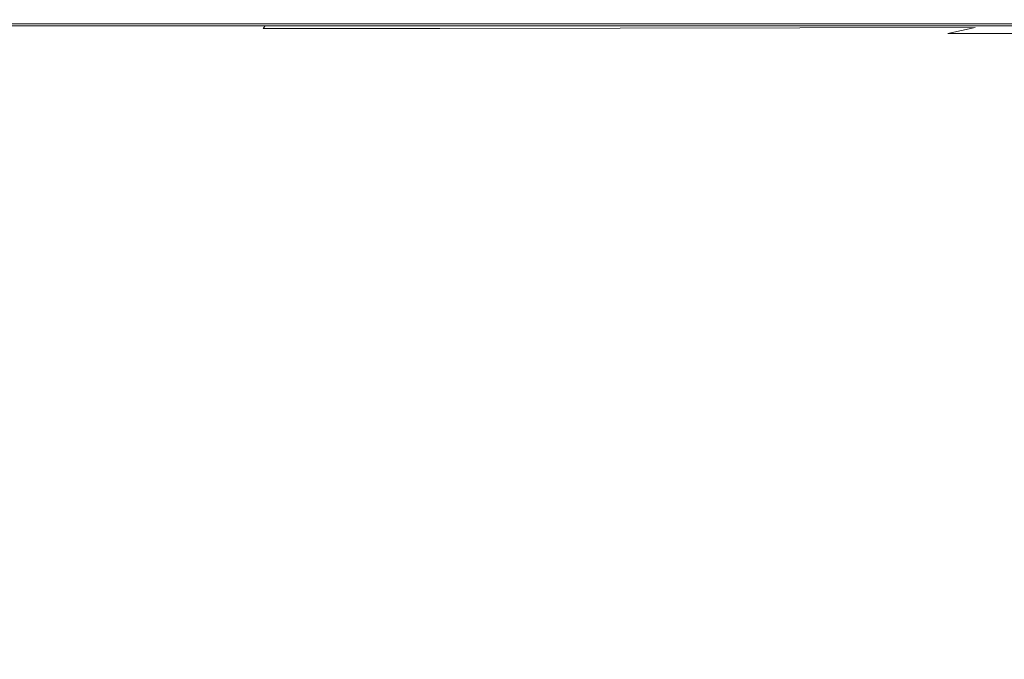
# Model space of a CAD drawing. Extents: x -108 to 108, y -131 to 0.
# Drawn here: x -71 to -34, y -51 to -27 of the extents above; entities that cross this region are included whole.
import ezdxf

# ---------------------------------------------------------------- set-up
doc = ezdxf.new("R2010")
doc.units = 0
doc.header["$LTSCALE"] = 500
doc.header["$MEASUREMENT"] = 0
doc.layers.add('FERRO_CHROM', color=7, linetype='Continuous')
doc.layers.add('FERRO_KOLOR', color=7, linetype='Continuous')

msp = doc.modelspace()

# ---------------------------------------------------------------- linework, layer by layer
at = {"layer": 'FERRO_CHROM', "lineweight": 0}
for points, invisible_edges in [([(-70.378, -27.554, 17.415), (-70.379, -27.458, 17.36), (-77.554, -27.459, 17.36), (-77.553, -27.555, 17.415)], 13), ([(-62.772, -27.554, 17.415), (-62.773, -27.458, 17.36), (-70.379, -27.458, 17.36), (-70.378, -27.554, 17.415)], 13), ([(-62.772, -27.554, 17.415), (-54.987, -27.554, 17.415), (-54.989, -27.458, 17.36), (-62.773, -27.458, 17.36)], 11), ([(-54.987, -27.554, 17.415), (-47.278, -27.554, 17.415), (-47.279, -27.458, 17.36), (-54.989, -27.458, 17.36)], 11), ([(-47.278, -27.554, 17.415), (-39.897, -27.554, 17.415), (-39.898, -27.458, 17.36), (-47.279, -27.458, 17.36)], 11), ([(-39.897, -27.554, 17.415), (-33.098, -27.554, 17.415), (-33.099, -27.458, 17.36), (-39.898, -27.458, 17.36)], 11), ([(-70.376, -27.754, 17.456), (-70.378, -27.554, 17.415), (-77.553, -27.555, 17.415), (-77.551, -27.754, 17.456)], 15), ([(-70.373, -28.138, 17.485), (-70.376, -27.754, 17.456), (-77.551, -27.754, 17.456), (-77.549, -28.139, 17.485)], 15), ([(-62.77, -27.753, 17.456), (-62.772, -27.554, 17.415), (-70.378, -27.554, 17.415), (-70.376, -27.754, 17.456)], 15), ([(-62.765, -28.137, 17.485), (-62.77, -27.753, 17.456), (-70.376, -27.754, 17.456), (-70.373, -28.138, 17.485)], 15), ([(-62.77, -27.753, 17.456), (-54.985, -27.753, 17.456), (-54.987, -27.554, 17.415), (-62.772, -27.554, 17.415)], 15), ([(-62.765, -28.137, 17.485), (-54.98, -28.137, 17.485), (-54.985, -27.753, 17.456), (-62.77, -27.753, 17.456)], 15), ([(-54.985, -27.753, 17.456), (-47.275, -27.753, 17.456), (-47.278, -27.554, 17.415), (-54.987, -27.554, 17.415)], 15), ([(-54.98, -28.137, 17.485), (-47.27, -28.137, 17.485), (-47.275, -27.753, 17.456), (-54.985, -27.753, 17.456)], 15), ([(-47.275, -27.753, 17.456), (-39.894, -27.753, 17.456), (-39.897, -27.554, 17.415), (-47.278, -27.554, 17.415)], 15), ([(-47.27, -28.137, 17.485), (-39.888, -28.137, 17.485), (-39.894, -27.753, 17.456), (-47.275, -27.753, 17.456)], 15), ([(-39.894, -27.753, 17.456), (-33.095, -27.753, 17.456), (-33.098, -27.554, 17.415), (-39.897, -27.554, 17.415)], 15), ([(-39.888, -28.137, 17.485), (-33.089, -28.137, 17.485), (-33.095, -27.753, 17.456), (-39.894, -27.753, 17.456)], 15), ([(-70.367, -28.789, 17.505), (-70.373, -28.138, 17.485), (-77.549, -28.139, 17.485), (-77.544, -28.791, 17.505)], 15), ([(-62.758, -28.788, 17.505), (-62.765, -28.137, 17.485), (-70.373, -28.138, 17.485), (-70.367, -28.789, 17.505)], 15), ([(-62.758, -28.788, 17.505), (-54.972, -28.788, 17.505), (-54.98, -28.137, 17.485), (-62.765, -28.137, 17.485)], 15), ([(-54.972, -28.788, 17.505), (-47.26, -28.788, 17.505), (-47.27, -28.137, 17.485), (-54.98, -28.137, 17.485)], 15), ([(-47.26, -28.788, 17.505), (-39.878, -28.787, 17.505), (-39.888, -28.137, 17.485), (-47.27, -28.137, 17.485)], 15), ([(-39.878, -28.787, 17.505), (-33.079, -28.787, 17.505), (-33.089, -28.137, 17.485), (-39.888, -28.137, 17.485)], 15), ([(-70.367, -28.789, 17.505), (-77.544, -28.791, 17.505), (-77.537, -29.792, 17.517), (-70.358, -29.79, 17.517)], 15), ([(-62.758, -28.788, 17.505), (-70.367, -28.789, 17.505), (-70.358, -29.79, 17.517), (-62.747, -29.788, 17.517)], 15), ([(-62.758, -28.788, 17.505), (-62.747, -29.788, 17.517), (-54.959, -29.787, 17.517), (-54.972, -28.788, 17.505)], 15), ([(-54.972, -28.788, 17.505), (-54.959, -29.787, 17.517), (-47.246, -29.787, 17.517), (-47.26, -28.788, 17.505)], 15), ([(-47.26, -28.788, 17.505), (-47.246, -29.787, 17.517), (-39.863, -29.787, 17.517), (-39.878, -28.787, 17.505)], 15), ([(-39.878, -28.787, 17.505), (-39.863, -29.787, 17.517), (-33.063, -29.787, 17.517), (-33.079, -28.787, 17.505)], 15), ([(-70.358, -29.79, 17.517), (-77.537, -29.792, 17.517), (-77.526, -31.225, 17.522), (-70.344, -31.221, 17.522)], 15), ([(-62.747, -29.788, 17.517), (-70.358, -29.79, 17.517), (-70.344, -31.221, 17.522), (-62.731, -31.219, 17.522)], 15), ([(-62.747, -29.788, 17.517), (-62.731, -31.219, 17.522), (-54.94, -31.217, 17.522), (-54.959, -29.787, 17.517)], 15), ([(-54.959, -29.787, 17.517), (-54.94, -31.217, 17.522), (-47.226, -31.217, 17.522), (-47.246, -29.787, 17.517)], 15), ([(-47.246, -29.787, 17.517), (-47.226, -31.217, 17.522), (-39.841, -31.216, 17.522), (-39.863, -29.787, 17.517)], 15), ([(-39.863, -29.787, 17.517), (-39.841, -31.216, 17.522), (-33.041, -31.216, 17.522), (-33.063, -29.787, 17.517)], 15), ([(-70.344, -31.221, 17.522), (-77.526, -31.225, 17.522), (-77.512, -33.172, 17.524), (-70.327, -33.166, 17.524)], 15), ([(-62.731, -31.219, 17.522), (-70.344, -31.221, 17.522), (-70.327, -33.166, 17.524), (-62.71, -33.162, 17.524)], 15), ([(-62.731, -31.219, 17.522), (-62.71, -33.162, 17.524), (-54.915, -33.16, 17.524), (-54.94, -31.217, 17.522)], 15), ([(-54.94, -31.217, 17.522), (-54.915, -33.16, 17.524), (-47.198, -33.159, 17.524), (-47.226, -31.217, 17.522)], 15), ([(-47.226, -31.217, 17.522), (-47.198, -33.159, 17.524), (-39.812, -33.158, 17.524), (-39.841, -31.216, 17.522)], 15), ([(-39.841, -31.216, 17.522), (-39.812, -33.158, 17.524), (-33.011, -33.158, 17.524), (-33.041, -31.216, 17.522)], 15), ([(-70.327, -33.166, 17.524), (-77.512, -33.172, 17.524), (-77.494, -35.713, 17.524), (-70.303, -35.705, 17.524)], 15), ([(-62.71, -33.162, 17.524), (-70.327, -33.166, 17.524), (-70.303, -35.705, 17.524), (-62.681, -35.7, 17.524)], 15), ([(-62.71, -33.162, 17.524), (-62.681, -35.7, 17.524), (-54.883, -35.696, 17.524), (-54.915, -33.16, 17.524)], 15), ([(-54.915, -33.16, 17.524), (-54.883, -35.696, 17.524), (-47.162, -35.695, 17.524), (-47.198, -33.159, 17.524)], 15), ([(-47.198, -33.159, 17.524), (-47.162, -35.695, 17.524), (-39.773, -35.694, 17.524), (-39.812, -33.158, 17.524)], 15), ([(-39.812, -33.158, 17.524), (-39.773, -35.694, 17.524), (-32.971, -35.694, 17.524), (-33.011, -33.158, 17.524)], 15), ([(-70.273, -38.921, 17.524), (-70.303, -35.705, 17.524), (-77.494, -35.713, 17.524), (-77.47, -38.932, 17.524)], 15), ([(-62.646, -38.913, 17.524), (-62.681, -35.7, 17.524), (-70.303, -35.705, 17.524), (-70.273, -38.921, 17.524)], 15), ([(-62.646, -38.913, 17.524), (-54.842, -38.909, 17.524), (-54.883, -35.696, 17.524), (-62.681, -35.7, 17.524)], 15), ([(-54.842, -38.909, 17.524), (-47.116, -38.907, 17.524), (-47.162, -35.695, 17.524), (-54.883, -35.696, 17.524)], 15), ([(-47.116, -38.907, 17.524), (-39.725, -38.906, 17.524), (-39.773, -35.694, 17.524), (-47.162, -35.695, 17.524)], 15), ([(-39.725, -38.906, 17.524), (-32.921, -38.906, 17.524), (-32.971, -35.694, 17.524), (-39.773, -35.694, 17.524)], 15), ([(-70.204, -42.623, 17.524), (-70.273, -38.921, 17.524), (-77.47, -38.932, 17.524), (-77.385, -42.626, 17.524)], 15), ([(-62.588, -42.624, 17.524), (-62.646, -38.913, 17.524), (-70.273, -38.921, 17.524), (-70.204, -42.623, 17.524)], 15), ([(-62.588, -42.624, 17.524), (-54.789, -42.624, 17.524), (-54.842, -38.909, 17.524), (-62.646, -38.913, 17.524)], 15), ([(-54.789, -42.624, 17.524), (-47.064, -42.625, 17.524), (-47.116, -38.907, 17.524), (-54.842, -38.909, 17.524)], 15), ([(-47.064, -42.625, 17.524), (-39.67, -42.625, 17.524), (-39.725, -38.906, 17.524), (-47.116, -38.907, 17.524)], 15), ([(-39.67, -42.625, 17.524), (-32.865, -42.625, 17.524), (-32.921, -38.906, 17.524), (-39.725, -38.906, 17.524)], 15), ([(-70.062, -46.621, 17.524), (-70.204, -42.623, 17.524), (-77.385, -42.626, 17.524), (-77.181, -46.593, 17.524)], 15), ([(-62.494, -46.652, 17.524), (-62.588, -42.624, 17.524), (-70.204, -42.623, 17.524), (-70.062, -46.621, 17.524)], 15), ([(-62.494, -46.652, 17.524), (-54.721, -46.67, 17.524), (-54.789, -42.624, 17.524), (-62.588, -42.624, 17.524)], 15), ([(-54.721, -46.67, 17.524), (-47.007, -46.679, 17.524), (-47.064, -42.625, 17.524), (-54.789, -42.624, 17.524)], 15), ([(-47.007, -46.679, 17.524), (-39.615, -46.682, 17.524), (-39.67, -42.625, 17.524), (-47.064, -42.625, 17.524)], 15), ([(-39.615, -46.682, 17.524), (-32.808, -46.682, 17.524), (-32.865, -42.625, 17.524), (-39.67, -42.625, 17.524)], 15), ([(-69.813, -50.725, 17.524), (-70.062, -46.621, 17.524), (-77.181, -46.593, 17.524), (-76.802, -50.629, 17.524)], 15), ([(-62.349, -50.817, 17.524), (-62.494, -46.652, 17.524), (-70.062, -46.621, 17.524), (-69.813, -50.725, 17.524)], 15), ([(-62.349, -50.817, 17.524), (-54.636, -50.873, 17.524), (-54.721, -46.67, 17.524), (-62.494, -46.652, 17.524)], 15), ([(-54.636, -50.873, 17.524), (-46.949, -50.9, 17.524), (-47.007, -46.679, 17.524), (-54.721, -46.67, 17.524)], 15), ([(-46.949, -50.9, 17.524), (-39.563, -50.91, 17.524), (-39.615, -46.682, 17.524), (-47.007, -46.679, 17.524)], 15), ([(-39.563, -50.91, 17.524), (-32.754, -50.91, 17.524), (-32.808, -46.682, 17.524), (-39.615, -46.682, 17.524)], 15), ([(-69.813, -50.725, 17.524), (-76.802, -50.629, 17.524), (-76.191, -54.534, 17.524), (-69.424, -54.744, 17.524)], 15), ([(-62.349, -50.817, 17.524), (-69.813, -50.725, 17.524), (-69.424, -54.744, 17.524), (-62.139, -54.941, 17.524)], 15), ([(-62.349, -50.817, 17.524), (-62.139, -54.941, 17.524), (-54.531, -55.059, 17.524), (-54.636, -50.873, 17.524)], 15), ([(-54.636, -50.873, 17.524), (-54.531, -55.059, 17.524), (-46.893, -55.118, 17.524), (-46.949, -50.9, 17.524)], 15), ([(-46.949, -50.9, 17.524), (-46.893, -55.118, 17.524), (-39.52, -55.138, 17.524), (-39.563, -50.91, 17.524)], 15), ([(-39.563, -50.91, 17.524), (-39.52, -55.138, 17.524), (-32.707, -55.138, 17.524), (-32.754, -50.91, 17.524)], 15)]:
    msp.add_3dface(points, dxfattribs=dict(at, invisible_edges=invisible_edges))
at = {"layer": 'FERRO_KOLOR', "lineweight": 0}
for points, invisible_edges in [([(-70.362, -27.328, 17.147), (-77.533, -27.328, 17.147), (-77.554, -27.384, 17.289), (-70.38, -27.384, 17.289)], 11), ([(-70.38, -27.384, 17.289), (-77.554, -27.384, 17.289), (-77.554, -27.459, 17.36), (-70.379, -27.458, 17.36)], 11), ([(-70.306, -27.288, 16.878), (-77.469, -27.288, 16.877), (-77.533, -27.328, 17.147), (-70.362, -27.328, 17.147)], 15), ([(-70.195, -27.261, 16.425), (-77.341, -27.261, 16.424), (-77.469, -27.288, 16.877), (-70.306, -27.288, 16.878)], 15), ([(-71.712, -27.234, 1.417), (-70.326, -27.234, -1.268), (-75.711, -27.234, -1.169), (-77.38, -27.234, 1.453)], 15), ([(-70.195, -27.261, 16.425), (-70.009, -27.245, 15.733), (-77.127, -27.245, 15.731), (-77.341, -27.261, 16.424)], 15), ([(-70.009, -27.245, 15.733), (-69.73, -27.237, 14.747), (-76.805, -27.237, 14.743), (-77.127, -27.245, 15.731)], 15), ([(-69.73, -27.237, 14.747), (-69.339, -27.234, 13.409), (-76.355, -27.234, 13.404), (-76.805, -27.237, 14.743)], 15), ([(-69.339, -27.234, 13.409), (-68.818, -27.234, 11.665), (-75.755, -27.234, 11.657), (-76.355, -27.234, 13.404)], 15), ([(-68.149, -27.234, 9.458), (-74.984, -27.234, 9.447), (-75.755, -27.234, 11.657), (-68.818, -27.234, 11.665)], 15), ([(-70.326, -27.234, -1.268), (-68.95, -27.234, -3.776), (-73.988, -27.234, -3.564), (-75.711, -27.234, -1.169)], 15), ([(-67.346, -27.234, 6.919), (-74.048, -27.234, 6.912), (-74.984, -27.234, 9.447), (-68.149, -27.234, 9.458)], 15), ([(-68.367, -27.564, -13.214), (-74.254, -27.564, -11.884), (-74.199, -27.465, -11.81), (-68.311, -27.465, -13.133)], 15), ([(-68.248, -27.388, -13.03), (-68.311, -27.465, -13.133), (-74.199, -27.465, -11.81), (-74.128, -27.388, -11.715)], 13), ([(-68.148, -27.33, -12.858), (-68.248, -27.388, -13.03), (-74.128, -27.388, -11.715), (-73.996, -27.331, -11.558)], 15), ([(-66.426, -27.234, 4.175), (-72.955, -27.234, 4.189), (-74.048, -27.234, 6.912), (-67.346, -27.234, 6.919)], 15), ([(-67.983, -27.289, -12.573), (-68.148, -27.33, -12.858), (-73.996, -27.331, -11.558), (-73.755, -27.289, -11.298)], 15), ([(-68.95, -27.234, -3.776), (-67.734, -27.234, -6.019), (-72.366, -27.234, -5.621), (-73.988, -27.234, -3.564)], 15), ([(-67.723, -27.262, -12.13), (-67.983, -27.289, -12.573), (-73.755, -27.289, -11.298), (-73.359, -27.262, -10.893)], 15), ([(-67.723, -27.262, -12.13), (-73.359, -27.262, -10.893), (-72.763, -27.245, -10.302), (-67.337, -27.245, -11.482)], 15), ([(-65.405, -27.234, 1.358), (-71.712, -27.234, 1.417), (-72.955, -27.234, 4.189), (-66.426, -27.234, 4.175)], 15), ([(-67.337, -27.245, -11.482), (-72.763, -27.245, -10.302), (-72.081, -27.237, -9.526), (-66.964, -27.237, -10.595)], 15), ([(-67.734, -27.234, -6.019), (-66.919, -27.234, -7.928), (-71.346, -27.234, -7.3), (-72.366, -27.234, -5.621)], 15), ([(-66.964, -27.237, -10.595), (-72.081, -27.237, -9.526), (-71.429, -27.234, -8.563), (-66.744, -27.234, -9.432)], 15), ([(-65.405, -27.234, 1.358), (-64.298, -27.234, -1.405), (-70.326, -27.234, -1.268), (-71.712, -27.234, 1.417)], 15), ([(-66.744, -27.234, -9.432), (-71.429, -27.234, -8.563), (-71.346, -27.234, -7.3), (-66.919, -27.234, -7.928)], 15), ([(-62.759, -27.328, 17.147), (-70.362, -27.328, 17.147), (-70.38, -27.384, 17.289), (-62.774, -27.384, 17.289)], 11), ([(-62.774, -27.384, 17.289), (-70.38, -27.384, 17.289), (-70.379, -27.458, 17.36), (-62.773, -27.458, 17.36)], 11), ([(-62.712, -27.288, 16.878), (-70.306, -27.288, 16.878), (-70.362, -27.328, 17.147), (-62.759, -27.328, 17.147)], 15), ([(-64.298, -27.234, -1.405), (-63.221, -27.234, -4.022), (-68.95, -27.234, -3.776), (-70.326, -27.234, -1.268)], 15), ([(-62.619, -27.261, 16.426), (-70.195, -27.261, 16.425), (-70.306, -27.288, 16.878), (-62.712, -27.288, 16.878)], 15), ([(-62.619, -27.261, 16.426), (-62.462, -27.245, 15.735), (-70.009, -27.245, 15.733), (-70.195, -27.261, 16.425)], 15), ([(-62.462, -27.245, 15.735), (-62.227, -27.237, 14.749), (-69.73, -27.237, 14.747), (-70.009, -27.245, 15.733)], 15), ([(-62.227, -27.237, 14.749), (-61.899, -27.234, 13.413), (-69.339, -27.234, 13.409), (-69.73, -27.237, 14.747)], 15), ([(-61.899, -27.234, 13.413), (-61.46, -27.234, 11.67), (-68.818, -27.234, 11.665), (-69.339, -27.234, 13.409)], 15), ([(-63.221, -27.234, -4.022), (-62.292, -27.234, -6.403), (-67.734, -27.234, -6.019), (-68.95, -27.234, -3.776)], 15), ([(-60.896, -27.234, 9.466), (-68.149, -27.234, 9.458), (-68.818, -27.234, 11.665), (-61.46, -27.234, 11.67)], 15), ([(-62.055, -27.562, -14.217), (-68.367, -27.564, -13.214), (-68.311, -27.465, -13.133), (-61.981, -27.463, -14.124)], 15), ([(-61.925, -27.386, -14.004), (-61.981, -27.463, -14.124), (-68.311, -27.465, -13.133), (-68.248, -27.388, -13.03)], 13), ([(-61.865, -27.329, -13.812), (-61.925, -27.386, -14.004), (-68.248, -27.388, -13.03), (-68.148, -27.33, -12.858)], 15), ([(-60.228, -27.234, 6.921), (-67.346, -27.234, 6.919), (-68.149, -27.234, 9.458), (-60.896, -27.234, 9.466)], 15), ([(-61.783, -27.288, -13.5), (-61.865, -27.329, -13.812), (-68.148, -27.33, -12.858), (-67.983, -27.289, -12.573)], 15), ([(-61.657, -27.261, -13.021), (-61.783, -27.288, -13.5), (-67.983, -27.289, -12.573), (-67.723, -27.262, -12.13)], 15), ([(-62.292, -27.234, -6.403), (-61.627, -27.234, -8.458), (-66.919, -27.234, -7.928), (-67.734, -27.234, -6.019)], 15), ([(-61.657, -27.261, -13.021), (-67.723, -27.262, -12.13), (-67.337, -27.245, -11.482), (-61.467, -27.245, -12.328)], 15), ([(-59.477, -27.234, 4.158), (-66.426, -27.234, 4.175), (-67.346, -27.234, 6.919), (-60.228, -27.234, 6.921)], 15), ([(-61.467, -27.245, -12.328), (-67.337, -27.245, -11.482), (-66.964, -27.237, -10.595), (-61.325, -27.237, -11.37)], 15), ([(-61.325, -27.237, -11.37), (-66.964, -27.237, -10.595), (-66.744, -27.234, -9.432), (-61.341, -27.234, -10.097)], 15), ([(-61.341, -27.234, -10.097), (-66.744, -27.234, -9.432), (-66.919, -27.234, -7.928), (-61.627, -27.234, -8.458)], 15), ([(-58.665, -27.234, 1.299), (-65.405, -27.234, 1.358), (-66.426, -27.234, 4.175), (-59.477, -27.234, 4.158)], 15), ([(-58.665, -27.234, 1.299), (-57.811, -27.234, -1.535), (-64.298, -27.234, -1.405), (-65.405, -27.234, 1.358)], 15), ([(-57.811, -27.234, -1.535), (-56.988, -27.234, -4.241), (-63.221, -27.234, -4.022), (-64.298, -27.234, -1.405)], 15), ([(-56.988, -27.234, -4.241), (-56.267, -27.234, -6.716), (-62.292, -27.234, -6.403), (-63.221, -27.234, -4.022)], 15), ([(-62.759, -27.328, 17.147), (-62.774, -27.384, 17.289), (-54.99, -27.384, 17.289), (-54.978, -27.328, 17.148)], 13), ([(-62.774, -27.384, 17.289), (-62.773, -27.458, 17.36), (-54.989, -27.458, 17.36), (-54.99, -27.384, 17.289)], 13), ([(-62.712, -27.288, 16.878), (-62.759, -27.328, 17.147), (-54.978, -27.328, 17.148), (-54.94, -27.288, 16.878)], 15), ([(-62.619, -27.261, 16.426), (-62.712, -27.288, 16.878), (-54.94, -27.288, 16.878), (-54.864, -27.261, 16.426)], 15), ([(-62.619, -27.261, 16.426), (-54.864, -27.261, 16.426), (-54.737, -27.245, 15.736), (-62.462, -27.245, 15.735)], 15), ([(-62.462, -27.245, 15.735), (-54.737, -27.245, 15.736), (-54.546, -27.237, 14.75), (-62.227, -27.237, 14.749)], 15), ([(-56.267, -27.234, -6.716), (-55.719, -27.234, -8.859), (-61.627, -27.234, -8.458), (-62.292, -27.234, -6.403)], 15), ([(-62.227, -27.237, 14.749), (-54.546, -27.237, 14.75), (-54.279, -27.234, 13.415), (-61.899, -27.234, 13.413)], 15), ([(-55.467, -27.558, -14.979), (-62.055, -27.562, -14.217), (-61.981, -27.463, -14.124), (-55.353, -27.459, -14.863)], 13), ([(-55.302, -27.382, -14.716), (-55.353, -27.459, -14.863), (-61.981, -27.463, -14.124), (-61.925, -27.386, -14.004)], 15), ([(-55.29, -27.326, -14.492), (-55.302, -27.382, -14.716), (-61.925, -27.386, -14.004), (-61.865, -27.329, -13.812)], 15), ([(-61.899, -27.234, 13.413), (-54.279, -27.234, 13.415), (-53.923, -27.234, 11.673), (-61.46, -27.234, 11.67)], 15), ([(-55.297, -27.286, -14.145), (-55.29, -27.326, -14.492), (-61.865, -27.329, -13.812), (-61.783, -27.288, -13.5)], 15), ([(-55.3, -27.26, -13.629), (-55.297, -27.286, -14.145), (-61.783, -27.288, -13.5), (-61.657, -27.261, -13.021)], 15), ([(-55.3, -27.26, -13.629), (-61.657, -27.261, -13.021), (-61.467, -27.245, -12.328), (-55.275, -27.245, -12.897)], 15), ([(-55.417, -27.234, -10.566), (-61.341, -27.234, -10.097), (-61.627, -27.234, -8.458), (-55.719, -27.234, -8.859)], 15), ([(-55.275, -27.245, -12.897), (-61.467, -27.245, -12.328), (-61.325, -27.237, -11.37), (-55.291, -27.237, -11.894)], 15), ([(-60.896, -27.234, 9.466), (-61.46, -27.234, 11.67), (-53.923, -27.234, 11.673), (-53.465, -27.234, 9.47)], 15), ([(-55.291, -27.237, -11.894), (-61.325, -27.237, -11.37), (-61.341, -27.234, -10.097), (-55.417, -27.234, -10.566)], 15), ([(-60.228, -27.234, 6.921), (-60.896, -27.234, 9.466), (-53.465, -27.234, 9.47), (-52.927, -27.234, 6.922)], 15), ([(-59.477, -27.234, 4.158), (-60.228, -27.234, 6.921), (-52.927, -27.234, 6.922), (-52.332, -27.234, 4.148)], 15), ([(-58.665, -27.234, 1.299), (-59.477, -27.234, 4.158), (-52.332, -27.234, 4.148), (-51.7, -27.234, 1.263)], 15), ([(-58.665, -27.234, 1.299), (-51.7, -27.234, 1.263), (-51.053, -27.234, -1.613), (-57.811, -27.234, -1.535)], 15), ([(-57.811, -27.234, -1.535), (-51.053, -27.234, -1.613), (-50.435, -27.234, -4.372), (-56.988, -27.234, -4.241)], 15), ([(-56.988, -27.234, -4.241), (-50.435, -27.234, -4.372), (-49.886, -27.234, -6.904), (-56.267, -27.234, -6.716)], 15), ([(-56.267, -27.234, -6.716), (-49.886, -27.234, -6.904), (-49.449, -27.234, -9.099), (-55.719, -27.234, -8.859)], 15), ([(-55.417, -27.234, -10.566), (-55.719, -27.234, -8.859), (-49.449, -27.234, -9.099), (-49.166, -27.234, -10.848)], 15), ([(-55.467, -27.558, -14.979), (-55.353, -27.459, -14.863), (-48.57, -27.452, -15.433), (-48.757, -27.552, -15.585)], 15), ([(-55.291, -27.237, -11.894), (-55.417, -27.234, -10.566), (-49.166, -27.234, -10.848), (-48.991, -27.237, -12.211)], 15), ([(-55.302, -27.382, -14.716), (-48.521, -27.376, -15.242), (-48.57, -27.452, -15.433), (-55.353, -27.459, -14.863)], 15), ([(-55.29, -27.326, -14.492), (-48.568, -27.321, -14.97), (-48.521, -27.376, -15.242), (-55.302, -27.382, -14.716)], 15), ([(-55.3, -27.26, -13.629), (-55.275, -27.245, -12.897), (-48.881, -27.244, -13.246), (-48.789, -27.259, -14.015)], 15), ([(-55.3, -27.26, -13.629), (-48.789, -27.259, -14.015), (-48.671, -27.283, -14.575), (-55.297, -27.286, -14.145)], 15), ([(-55.297, -27.286, -14.145), (-48.671, -27.283, -14.575), (-48.568, -27.321, -14.97), (-55.29, -27.326, -14.492)], 15), ([(-55.275, -27.245, -12.897), (-55.291, -27.237, -11.894), (-48.991, -27.237, -12.211), (-48.881, -27.244, -13.246)], 15), ([(-54.978, -27.328, 17.148), (-54.99, -27.384, 17.289), (-47.28, -27.384, 17.29), (-47.271, -27.328, 17.148)], 13), ([(-54.99, -27.384, 17.289), (-54.989, -27.458, 17.36), (-47.279, -27.458, 17.36), (-47.28, -27.384, 17.29)], 13), ([(-54.94, -27.288, 16.878), (-54.978, -27.328, 17.148), (-47.271, -27.328, 17.148), (-47.242, -27.288, 16.879)], 15), ([(-54.864, -27.261, 16.426), (-54.94, -27.288, 16.878), (-47.242, -27.288, 16.879), (-47.183, -27.261, 16.427)], 15), ([(-54.864, -27.261, 16.426), (-47.183, -27.261, 16.427), (-47.084, -27.245, 15.736), (-54.737, -27.245, 15.736)], 15), ([(-54.737, -27.245, 15.736), (-47.084, -27.245, 15.736), (-46.936, -27.237, 14.751), (-54.546, -27.237, 14.75)], 15), ([(-54.546, -27.237, 14.75), (-46.936, -27.237, 14.751), (-46.728, -27.234, 13.416), (-54.279, -27.234, 13.415)], 15), ([(-54.279, -27.234, 13.415), (-46.728, -27.234, 13.416), (-46.451, -27.234, 11.675), (-53.923, -27.234, 11.673)], 15), ([(-53.465, -27.234, 9.47), (-53.923, -27.234, 11.673), (-46.451, -27.234, 11.675), (-46.094, -27.234, 9.472)], 15), ([(-52.927, -27.234, 6.922), (-53.465, -27.234, 9.47), (-46.094, -27.234, 9.472), (-45.678, -27.234, 6.923)], 15), ([(-52.332, -27.234, 4.148), (-52.927, -27.234, 6.922), (-45.678, -27.234, 6.923), (-45.221, -27.234, 4.142)], 15), ([(-51.7, -27.234, 1.263), (-52.332, -27.234, 4.148), (-45.221, -27.234, 4.142), (-44.743, -27.234, 1.246)], 15), ([(-51.7, -27.234, 1.263), (-44.743, -27.234, 1.246), (-44.264, -27.234, -1.652), (-51.053, -27.234, -1.613)], 15), ([(-51.053, -27.234, -1.613), (-44.264, -27.234, -1.652), (-43.808, -27.234, -4.438), (-50.435, -27.234, -4.372)], 15), ([(-50.435, -27.234, -4.372), (-43.808, -27.234, -4.438), (-43.4, -27.234, -6.998), (-49.886, -27.234, -6.904)], 15), ([(-49.886, -27.234, -6.904), (-43.4, -27.234, -6.998), (-43.064, -27.234, -9.219), (-49.449, -27.234, -9.099)], 15), ([(-49.166, -27.234, -10.848), (-49.449, -27.234, -9.099), (-43.064, -27.234, -9.219), (-42.824, -27.234, -10.989)], 15), ([(-48.991, -27.237, -12.211), (-49.166, -27.234, -10.848), (-42.824, -27.234, -10.989), (-42.644, -27.237, -12.372)], 15), ([(-48.881, -27.244, -13.246), (-48.991, -27.237, -12.211), (-42.644, -27.237, -12.372), (-42.488, -27.243, -13.432)], 15), ([(-48.789, -27.259, -14.015), (-48.881, -27.244, -13.246), (-42.488, -27.243, -13.432), (-42.319, -27.257, -14.234)], 15), ([(-48.789, -27.259, -14.015), (-42.319, -27.257, -14.234), (-42.1, -27.279, -14.842), (-48.671, -27.283, -14.575)], 15), ([(-48.757, -27.552, -15.585), (-48.57, -27.452, -15.433), (-41.696, -27.441, -15.938), (-42.062, -27.543, -16.146)], 15), ([(-48.671, -27.283, -14.575), (-42.1, -27.279, -14.842), (-41.875, -27.314, -15.303), (-48.568, -27.321, -14.97)], 15), ([(-48.521, -27.376, -15.242), (-41.687, -27.366, -15.662), (-41.696, -27.441, -15.938), (-48.57, -27.452, -15.433)], 15), ([(-48.568, -27.321, -14.97), (-41.875, -27.314, -15.303), (-41.687, -27.366, -15.662), (-48.521, -27.376, -15.242)], 15), ([(-47.271, -27.328, 17.148), (-47.28, -27.384, 17.29), (-39.9, -27.384, 17.29), (-39.893, -27.328, 17.148)], 13), ([(-47.28, -27.384, 17.29), (-47.279, -27.458, 17.36), (-39.898, -27.458, 17.36), (-39.9, -27.384, 17.29)], 13), ([(-47.242, -27.288, 16.879), (-47.271, -27.328, 17.148), (-39.893, -27.328, 17.148), (-39.872, -27.288, 16.879)], 15), ([(-47.183, -27.261, 16.427), (-47.242, -27.288, 16.879), (-39.872, -27.288, 16.879), (-39.828, -27.261, 16.427)], 15), ([(-47.183, -27.261, 16.427), (-39.828, -27.261, 16.427), (-39.755, -27.245, 15.736), (-47.084, -27.245, 15.736)], 15), ([(-47.084, -27.245, 15.736), (-39.755, -27.245, 15.736), (-39.645, -27.237, 14.751), (-46.936, -27.237, 14.751)], 15), ([(-46.936, -27.237, 14.751), (-39.645, -27.237, 14.751), (-39.491, -27.234, 13.416), (-46.728, -27.234, 13.416)], 15), ([(-46.728, -27.234, 13.416), (-39.491, -27.234, 13.416), (-39.286, -27.234, 11.675), (-46.451, -27.234, 11.675)], 15), ([(-46.094, -27.234, 9.472), (-46.451, -27.234, 11.675), (-39.286, -27.234, 11.675), (-39.022, -27.234, 9.473)], 15), ([(-45.678, -27.234, 6.923), (-46.094, -27.234, 9.472), (-39.022, -27.234, 9.473), (-38.714, -27.234, 6.923)], 15), ([(-45.221, -27.234, 4.142), (-45.678, -27.234, 6.923), (-38.714, -27.234, 6.923), (-38.378, -27.234, 4.141)], 15), ([(-44.743, -27.234, 1.246), (-45.221, -27.234, 4.142), (-38.378, -27.234, 4.141), (-38.03, -27.234, 1.24)], 15), ([(-44.743, -27.234, 1.246), (-38.03, -27.234, 1.24), (-37.683, -27.234, -1.665), (-44.264, -27.234, -1.652)], 15), ([(-44.264, -27.234, -1.652), (-37.683, -27.234, -1.665), (-37.355, -27.234, -4.459), (-43.808, -27.234, -4.438)], 15), ([(-43.808, -27.234, -4.438), (-37.355, -27.234, -4.459), (-37.059, -27.234, -7.029), (-43.4, -27.234, -6.998)], 15), ([(-43.4, -27.234, -6.998), (-37.059, -27.234, -7.029), (-36.811, -27.234, -9.259), (-43.064, -27.234, -9.219)], 15), ([(-42.824, -27.234, -10.989), (-43.064, -27.234, -9.219), (-36.811, -27.234, -9.259), (-36.627, -27.234, -11.036)], 15), ([(-42.644, -27.237, -12.372), (-42.824, -27.234, -10.989), (-36.627, -27.234, -11.036), (-36.468, -27.236, -12.429)], 15), ([(-42.488, -27.243, -13.432), (-42.644, -27.237, -12.372), (-36.468, -27.236, -12.429), (-36.299, -27.242, -13.507)], 15), ([(-42.319, -27.257, -14.234), (-42.488, -27.243, -13.432), (-36.299, -27.242, -13.507), (-36.082, -27.254, -14.34)], 15), ([(-42.319, -27.257, -14.234), (-36.082, -27.254, -14.34), (-35.779, -27.274, -14.997), (-42.1, -27.279, -14.842)], 15), ([(-42.1, -27.279, -14.842), (-35.779, -27.274, -14.997), (-35.388, -27.305, -15.547), (-41.875, -27.314, -15.303)], 15), ([(-42.062, -27.543, -16.146), (-41.696, -27.441, -15.938), (-34.792, -27.425, -16.482), (-35.522, -27.531, -16.776)], 15), ([(-41.875, -27.314, -15.303), (-35.388, -27.305, -15.547), (-34.903, -27.353, -16.057), (-41.687, -27.366, -15.662)], 15), ([(-41.687, -27.366, -15.662), (-34.903, -27.353, -16.057), (-34.792, -27.425, -16.482), (-41.696, -27.441, -15.938)], 15), ([(-39.893, -27.328, 17.148), (-39.9, -27.384, 17.29), (-33.1, -27.384, 17.29), (-33.096, -27.328, 17.148)], 13), ([(-39.9, -27.384, 17.29), (-39.898, -27.458, 17.36), (-33.099, -27.458, 17.36), (-33.1, -27.384, 17.29)], 13), ([(-39.872, -27.288, 16.879), (-39.893, -27.328, 17.148), (-33.096, -27.328, 17.148), (-33.081, -27.288, 16.879)], 15), ([(-39.828, -27.261, 16.427), (-39.872, -27.288, 16.879), (-33.081, -27.288, 16.879), (-33.051, -27.261, 16.427)], 15), ([(-39.828, -27.261, 16.427), (-33.051, -27.261, 16.427), (-33, -27.245, 15.736), (-39.755, -27.245, 15.736)], 15), ([(-39.755, -27.245, 15.736), (-33, -27.245, 15.736), (-32.923, -27.237, 14.751), (-39.645, -27.237, 14.751)], 15), ([(-39.645, -27.237, 14.751), (-32.923, -27.237, 14.751), (-32.815, -27.234, 13.416), (-39.491, -27.234, 13.416)], 15), ([(-39.491, -27.234, 13.416), (-32.815, -27.234, 13.416), (-32.671, -27.234, 11.675), (-39.286, -27.234, 11.675)], 15), ([(-39.022, -27.234, 9.473), (-39.286, -27.234, 11.675), (-32.671, -27.234, 11.675), (-32.487, -27.234, 9.473)], 15), ([(-38.714, -27.234, 6.923), (-39.022, -27.234, 9.473), (-32.487, -27.234, 9.473), (-32.271, -27.234, 6.923)], 15), ([(-38.378, -27.234, 4.141), (-38.714, -27.234, 6.923), (-32.271, -27.234, 6.923), (-32.036, -27.234, 4.141)], 15), ([(-38.03, -27.234, 1.24), (-38.378, -27.234, 4.141), (-32.036, -27.234, 4.141), (-31.792, -27.234, 1.24)], 15), ([(-38.03, -27.234, 1.24), (-31.792, -27.234, 1.24), (-31.55, -27.234, -1.665), (-37.683, -27.234, -1.665)], 15), ([(-37.683, -27.234, -1.665), (-31.55, -27.234, -1.665), (-31.32, -27.234, -4.459), (-37.355, -27.234, -4.459)], 15), ([(-37.355, -27.234, -4.459), (-31.32, -27.234, -4.459), (-31.113, -27.234, -7.029), (-37.059, -27.234, -7.029)], 15), ([(-37.059, -27.234, -7.029), (-31.113, -27.234, -7.029), (-30.939, -27.234, -9.259), (-36.811, -27.234, -9.259)], 15), ([(-36.627, -27.234, -11.036), (-36.811, -27.234, -9.259), (-30.939, -27.234, -9.259), (-30.81, -27.234, -11.036)], 15), ([(-36.468, -27.236, -12.429), (-36.627, -27.234, -11.036), (-30.81, -27.234, -11.036), (-30.684, -27.236, -12.433)], 15), ([(-36.299, -27.242, -13.507), (-36.468, -27.236, -12.429), (-30.684, -27.236, -12.433), (-30.518, -27.241, -13.526)], 15), ([(-36.082, -27.254, -14.34), (-36.299, -27.242, -13.507), (-30.518, -27.241, -13.526), (-30.273, -27.251, -14.387)], 15), ([(-36.082, -27.254, -14.34), (-30.273, -27.251, -14.387), (-29.905, -27.267, -15.091), (-35.779, -27.274, -14.997)], 15), ([(-35.779, -27.274, -14.997), (-29.905, -27.267, -15.091), (-29.358, -27.293, -15.731), (-35.388, -27.305, -15.547)], 15), ([(-35.522, -27.531, -16.776), (-34.792, -27.425, -16.482), (-27.341, -27.397, -17.29), (-29.748, -27.525, -17.642)], 15), ([(-35.388, -27.305, -15.547), (-29.358, -27.293, -15.731), (-28.575, -27.333, -16.397), (-34.903, -27.353, -16.057)], 15), ([(-34.903, -27.353, -16.057), (-28.575, -27.333, -16.397), (-27.341, -27.397, -17.29), (-34.792, -27.425, -16.482)], 15), ([(-68.455, -28.166, -13.318), (-74.324, -28.166, -11.979), (-74.295, -27.77, -11.939), (-68.416, -27.769, -13.274)], 15), ([(-68.416, -27.769, -13.274), (-74.295, -27.77, -11.939), (-74.254, -27.564, -11.884), (-68.367, -27.564, -13.214)], 15), ([(-62.211, -28.165, -14.339), (-68.455, -28.166, -13.318), (-68.416, -27.769, -13.274), (-62.135, -27.768, -14.288)], 15), ([(-62.135, -27.768, -14.288), (-68.416, -27.769, -13.274), (-68.367, -27.564, -13.214), (-62.055, -27.562, -14.217)], 15), ([(-55.769, -28.163, -15.132), (-62.211, -28.165, -14.339), (-62.135, -27.768, -14.288), (-55.616, -27.765, -15.067)], 15), ([(-55.616, -27.765, -15.067), (-62.135, -27.768, -14.288), (-62.055, -27.562, -14.217), (-55.467, -27.558, -14.979)], 11), ([(-55.769, -28.163, -15.132), (-55.616, -27.765, -15.067), (-49.022, -27.76, -15.702), (-49.307, -28.16, -15.787)], 15), ([(-55.616, -27.765, -15.067), (-55.467, -27.558, -14.979), (-48.757, -27.552, -15.585), (-49.022, -27.76, -15.702)], 13), ([(-49.307, -28.16, -15.787), (-49.022, -27.76, -15.702), (-42.587, -27.755, -16.3), (-43.07, -28.157, -16.41)], 15), ([(-49.022, -27.76, -15.702), (-48.757, -27.552, -15.585), (-42.062, -27.543, -16.146), (-42.587, -27.755, -16.3)], 13), ([(-43.07, -28.157, -16.41), (-42.587, -27.755, -16.3), (-36.543, -27.749, -16.973), (-37.305, -28.154, -17.105)], 15), ([(-42.587, -27.755, -16.3), (-42.062, -27.543, -16.146), (-35.522, -27.531, -16.776), (-36.543, -27.749, -16.973)], 9), ([(-37.305, -28.154, -17.105), (-36.543, -27.749, -16.973), (-31.24, -27.746, -17.844), (-32.257, -28.153, -17.976)], 9), ([(-36.543, -27.749, -16.973), (-35.522, -27.531, -16.776), (-29.748, -27.525, -17.642), (-31.24, -27.746, -17.844)], 15), ([(-68.484, -28.838, -13.347), (-74.343, -28.839, -12.005), (-74.324, -28.166, -11.979), (-68.455, -28.166, -13.318)], 15), ([(-62.273, -28.838, -14.373), (-68.484, -28.838, -13.347), (-68.455, -28.166, -13.318), (-62.211, -28.165, -14.339)], 15), ([(-55.899, -28.837, -15.175), (-62.273, -28.838, -14.373), (-62.211, -28.165, -14.339), (-55.769, -28.163, -15.132)], 15), ([(-55.899, -28.837, -15.175), (-55.769, -28.163, -15.132), (-49.307, -28.16, -15.787), (-49.552, -28.835, -15.846)], 15), ([(-49.552, -28.835, -15.846), (-49.307, -28.16, -15.787), (-43.07, -28.157, -16.41), (-43.455, -28.834, -16.484)], 15), ([(-43.455, -28.834, -16.484), (-43.07, -28.157, -16.41), (-37.305, -28.154, -17.105), (-37.832, -28.832, -17.188)], 15), ([(-37.832, -28.832, -17.188), (-37.305, -28.154, -17.105), (-32.257, -28.153, -17.976), (-32.906, -28.832, -18.058)], 15), ([(-68.484, -28.838, -13.347), (-68.502, -29.871, -13.364), (-74.355, -29.871, -12.021), (-74.343, -28.839, -12.005)], 15), ([(-62.273, -28.838, -14.373), (-62.31, -29.87, -14.393), (-68.502, -29.871, -13.364), (-68.484, -28.838, -13.347)], 15), ([(-55.899, -28.837, -15.175), (-55.977, -29.87, -15.201), (-62.31, -29.87, -14.393), (-62.273, -28.838, -14.373)], 15), ([(-55.899, -28.837, -15.175), (-49.552, -28.835, -15.846), (-49.7, -29.869, -15.881), (-55.977, -29.87, -15.201)], 15), ([(-49.552, -28.835, -15.846), (-43.455, -28.834, -16.484), (-43.687, -29.869, -16.528), (-49.7, -29.869, -15.881)], 15), ([(-43.455, -28.834, -16.484), (-37.832, -28.832, -17.188), (-38.149, -29.868, -17.238), (-43.687, -29.869, -16.528)], 15), ([(-37.832, -28.832, -17.188), (-32.906, -28.832, -18.058), (-33.296, -29.868, -18.107), (-38.149, -29.868, -17.238)], 15), ([(-68.502, -29.871, -13.364), (-68.51, -31.347, -13.373), (-74.361, -31.347, -12.029), (-74.355, -29.871, -12.021)], 15), ([(-62.31, -29.87, -14.393), (-62.329, -31.347, -14.404), (-68.51, -31.347, -13.373), (-68.502, -29.871, -13.364)], 15), ([(-55.977, -29.87, -15.201), (-56.017, -31.347, -15.214), (-62.329, -31.347, -14.404), (-62.31, -29.87, -14.393)], 15), ([(-55.977, -29.87, -15.201), (-49.7, -29.869, -15.881), (-49.773, -31.347, -15.898), (-56.017, -31.347, -15.214)], 15), ([(-49.7, -29.869, -15.881), (-43.687, -29.869, -16.528), (-43.802, -31.347, -16.55), (-49.773, -31.347, -15.898)], 15), ([(-43.687, -29.869, -16.528), (-38.149, -29.868, -17.238), (-38.307, -31.347, -17.263), (-43.802, -31.347, -16.55)], 15), ([(-38.149, -29.868, -17.238), (-33.296, -29.868, -18.107), (-33.491, -31.347, -18.132), (-38.307, -31.347, -17.263)], 15), ([(-68.51, -31.347, -13.373), (-68.513, -33.353, -13.376), (-74.363, -33.353, -12.031), (-74.361, -31.347, -12.029)], 15), ([(-62.329, -31.347, -14.404), (-62.335, -33.353, -14.407), (-68.513, -33.353, -13.376), (-68.51, -31.347, -13.373)], 15), ([(-56.017, -31.347, -15.214), (-56.03, -33.353, -15.219), (-62.335, -33.353, -14.407), (-62.329, -31.347, -14.404)], 15), ([(-56.017, -31.347, -15.214), (-49.773, -31.347, -15.898), (-49.798, -33.353, -15.904), (-56.03, -33.353, -15.219)], 15), ([(-49.773, -31.347, -15.898), (-43.802, -31.347, -16.55), (-43.841, -33.353, -16.557), (-49.798, -33.353, -15.904)], 15), ([(-43.802, -31.347, -16.55), (-38.307, -31.347, -17.263), (-38.36, -33.353, -17.271), (-43.841, -33.353, -16.557)], 15), ([(-38.307, -31.347, -17.263), (-33.491, -31.347, -18.132), (-33.556, -33.353, -18.14), (-38.36, -33.353, -17.271)], 15), ([(-68.513, -33.353, -13.376), (-68.513, -35.972, -13.376), (-74.363, -35.972, -12.031), (-74.363, -33.353, -12.031)], 15), ([(-62.335, -33.353, -14.407), (-62.335, -35.972, -14.407), (-68.513, -35.972, -13.376), (-68.513, -33.353, -13.376)], 15), ([(-56.03, -33.353, -15.219), (-56.03, -35.972, -15.219), (-62.335, -35.972, -14.407), (-62.335, -33.353, -14.407)], 15), ([(-56.03, -33.353, -15.219), (-49.798, -33.353, -15.904), (-49.798, -35.972, -15.904), (-56.03, -35.972, -15.219)], 15), ([(-49.798, -33.353, -15.904), (-43.841, -33.353, -16.557), (-43.841, -35.972, -16.557), (-49.798, -35.972, -15.904)], 15), ([(-43.841, -33.353, -16.557), (-38.36, -33.353, -17.271), (-38.36, -35.972, -17.271), (-43.841, -35.972, -16.557)], 15), ([(-38.36, -33.353, -17.271), (-33.556, -33.353, -18.14), (-33.556, -35.972, -18.14), (-38.36, -35.972, -17.271)], 15), ([(-68.513, -39.289, -13.376), (-74.363, -39.289, -12.031), (-74.363, -35.972, -12.031), (-68.513, -35.972, -13.376)], 15), ([(-62.335, -39.289, -14.407), (-68.513, -39.289, -13.376), (-68.513, -35.972, -13.376), (-62.335, -35.972, -14.407)], 15), ([(-56.03, -39.289, -15.219), (-62.335, -39.289, -14.407), (-62.335, -35.972, -14.407), (-56.03, -35.972, -15.219)], 15), ([(-56.03, -39.289, -15.219), (-56.03, -35.972, -15.219), (-49.798, -35.972, -15.904), (-49.798, -39.289, -15.904)], 15), ([(-49.798, -39.289, -15.904), (-49.798, -35.972, -15.904), (-43.841, -35.972, -16.557), (-43.841, -39.289, -16.557)], 15), ([(-43.841, -39.289, -16.557), (-43.841, -35.972, -16.557), (-38.36, -35.972, -17.271), (-38.36, -39.289, -17.271)], 15), ([(-38.36, -39.289, -17.271), (-38.36, -35.972, -17.271), (-33.556, -35.972, -18.14), (-33.556, -39.289, -18.14)], 15), ([(-68.48, -43.095, -13.321), (-74.311, -43.084, -11.981), (-74.363, -39.289, -12.031), (-68.513, -39.289, -13.376)], 15), ([(-62.317, -43.109, -14.349), (-68.48, -43.095, -13.321), (-68.513, -39.289, -13.376), (-62.335, -39.289, -14.407)], 15), ([(-56.018, -43.125, -15.159), (-62.317, -43.109, -14.349), (-62.335, -39.289, -14.407), (-56.03, -39.289, -15.219)], 15), ([(-56.018, -43.125, -15.159), (-56.03, -39.289, -15.219), (-49.798, -39.289, -15.904), (-49.783, -43.139, -15.844)], 15), ([(-49.783, -43.139, -15.844), (-49.798, -39.289, -15.904), (-43.841, -39.289, -16.557), (-43.816, -43.152, -16.498)], 15), ([(-43.816, -43.152, -16.498), (-43.841, -39.289, -16.557), (-38.36, -39.289, -17.271), (-38.324, -43.16, -17.216)], 15), ([(-38.324, -43.16, -17.216), (-38.36, -39.289, -17.271), (-33.556, -39.289, -18.14), (-33.514, -43.164, -18.09)], 15), ([(-68.38, -47.177, -13.157), (-74.153, -47.134, -11.831), (-74.311, -43.084, -11.981), (-68.48, -43.095, -13.321)], 15), ([(-62.261, -47.235, -14.175), (-68.38, -47.177, -13.157), (-68.48, -43.095, -13.321), (-62.317, -43.109, -14.349)], 15), ([(-55.984, -47.298, -14.98), (-62.261, -47.235, -14.175), (-62.317, -43.109, -14.349), (-56.018, -43.125, -15.159)], 15), ([(-55.984, -47.298, -14.98), (-56.018, -43.125, -15.159), (-49.783, -43.139, -15.844), (-49.737, -47.357, -15.663)], 15), ([(-49.737, -47.357, -15.663), (-49.783, -43.139, -15.844), (-43.816, -43.152, -16.498), (-43.742, -47.406, -16.321)], 15), ([(-43.742, -47.406, -16.321), (-43.816, -43.152, -16.498), (-38.324, -43.16, -17.216), (-38.218, -47.44, -17.048)], 15), ([(-38.218, -47.44, -17.048), (-38.324, -43.16, -17.216), (-33.514, -43.164, -18.09), (-33.388, -47.455, -17.941)], 15), ([(-68.18, -51.326, -12.828), (-73.838, -51.22, -11.532), (-74.153, -47.134, -11.831), (-68.38, -47.177, -13.157)], 15), ([(-62.15, -51.471, -13.828), (-68.18, -51.326, -12.828), (-68.38, -47.177, -13.157), (-62.261, -47.235, -14.175)], 15), ([(-55.916, -51.629, -14.622), (-62.15, -51.471, -13.828), (-62.261, -47.235, -14.175), (-55.984, -47.298, -14.98)], 15), ([(-55.916, -51.629, -14.622), (-55.984, -47.298, -14.98), (-49.737, -47.357, -15.663), (-49.646, -51.776, -15.302)], 15), ([(-49.646, -51.776, -15.302), (-49.737, -47.357, -15.663), (-43.742, -47.406, -16.321), (-43.593, -51.899, -15.966)], 15), ([(-43.593, -51.899, -15.966), (-43.742, -47.406, -16.321), (-38.218, -47.44, -17.048), (-38.006, -51.985, -16.713)], 15), ([(-38.006, -51.985, -16.713), (-38.218, -47.44, -17.048), (-33.388, -47.455, -17.941), (-33.136, -52.021, -17.643)], 15)]:
    msp.add_3dface(points, dxfattribs=dict(at, invisible_edges=invisible_edges))

doc.saveas('drawing.dxf')
